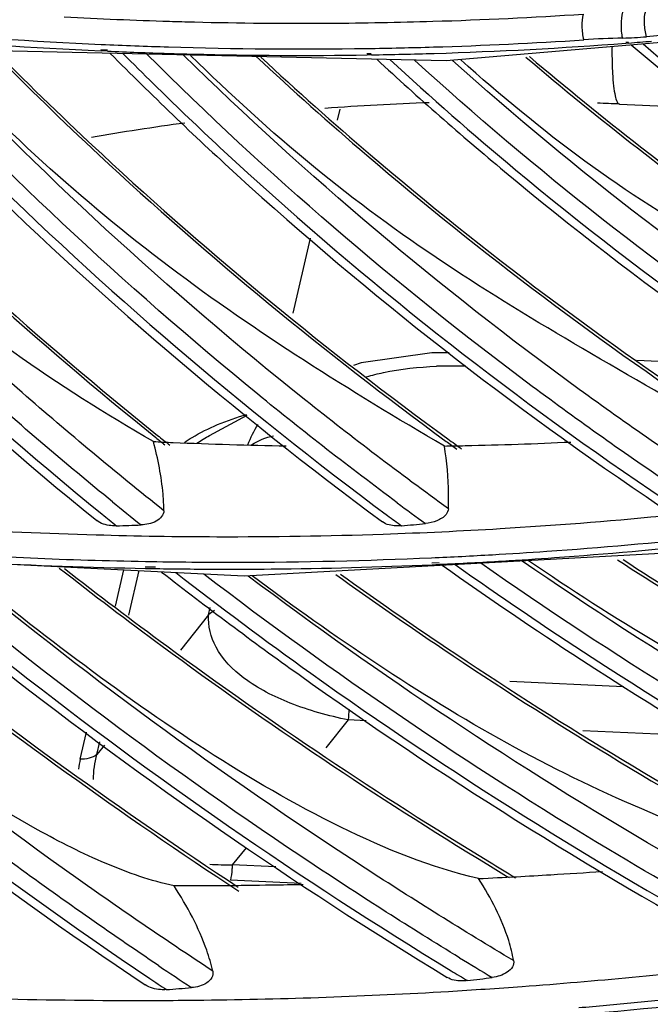
# Model space of a CAD drawing. Units: millimetres. Extents: x 0 to 210, y 104 to 202.
# Drawn here: x 32 to 33, y 175 to 177 of the extents above; entities that cross this region are included whole.
import ezdxf

# ---------------------------------------------------------------- set-up
doc = ezdxf.new("R2010")
doc.units = ezdxf.units.MM
doc.header["$MEASUREMENT"] = 0
doc.layers.add('00_COMPONENTS', color=7, linetype='Continuous', lineweight=0)
doc.layers.add('20_ALL_FEATURES', color=7, linetype='Continuous', lineweight=0)

msp = doc.modelspace()

# ---------------------------------------------------------------- linework, layer by layer
at = {"layer": '00_COMPONENTS', "color": 18, "lineweight": 25, "true_color": 0x000000}
for p, q in [((32.5543, 176.8983), (33.3474, 176.9655)), ((32.8812, 176.9306), (32.8762, 176.9303)), ((32.8815, 176.9296), (32.8765, 176.9293)), ((31.7061, 176.9169), (32.5543, 176.8983)), ((31.9477, 176.917), (31.9363, 176.9176)), ((31.9479, 176.915), (31.9365, 176.9155)), ((32.4204, 176.91), (32.4125, 176.91)), ((32.4207, 176.9084), (32.4128, 176.9083)), ((32.865, 176.8203), (33.0299, 176.8127)), ((32.3638, 176.811), (32.3592, 176.7913)), ((32.3108, 176.5805), (32.2799, 176.4462)), ((32.8961, 176.3618), (33.1229, 176.3513)), ((32.1308, 176.227), (32.1981, 176.2635)), ((31.3269, 176.0181), (32.193, 175.976)), ((32.193, 175.976), (33.0384, 176.0216)), ((32.0157, 175.9917), (32.0341, 175.9916)), ((32.5286, 175.9987), (32.5418, 175.9994)), ((32.5294, 175.9957), (32.5426, 175.9963)), ((31.9621, 175.9214), (31.9771, 175.9865)), ((31.9863, 175.9051), (32.0047, 175.9851)), ((32.0162, 175.989), (32.0346, 175.9887)), ((32.1291, 175.9061), (32.1321, 175.919)), ((32.1291, 175.9061), (32.0786, 175.8429)), ((32.872, 175.777), (32.6683, 175.7865)), ((32.379, 175.7177), (32.3388, 175.6675)), ((32.4115, 175.7162), (32.379, 175.7177)), ((31.8991, 175.6476), (31.9102, 175.6958)), ((33.0218, 175.6879), (32.7991, 175.6983)), ((31.929, 175.6558), (31.9342, 175.6785)), ((31.9424, 175.6726), (31.929, 175.6558)), ((32.1961, 175.489), (32.1715, 175.4583)), ((32.2492, 175.4547), (32.1715, 175.4583)), ((32.295, 175.4252), (32.168, 175.4311))]:
    msp.add_line(p, q, dxfattribs=at)
msp.add_lwpolyline([(32.5602, 176.375), (32.529, 176.375), (32.4025, 176.3572), (32.3888, 176.352)], dxfattribs=at)
for points, knots in [([(26.9928, 177.7508), (27.1944, 177.331), (27.4319, 176.9278), (27.6984, 176.5451), (27.9744, 176.1487), (28.2815, 175.7744), (28.6133, 175.4236), (28.9563, 175.0611), (29.3259, 174.7238), (29.716, 174.4126), (30.1172, 174.0926), (30.5401, 173.8003), (30.9802, 173.5358), (31.8833, 172.993), (32.8584, 172.5672), (33.8703, 172.2638), (34.8918, 171.9575), (35.9508, 171.7757), (37.0121, 171.7265)], [0, 0, 0, 0, 1, 1, 1, 2, 2, 2, 3, 3, 3, 4, 4, 4, 5, 5, 5, 6, 6, 6, 6]), ([(30.9769, 177.0095), (31.047, 176.9254), (31.1193, 176.8432), (31.1936, 176.7627), (31.4213, 176.516), (31.668, 176.2862), (31.9286, 176.0748)], [0, 0, 0, 0, 1, 1, 1, 2, 2, 2, 2]), ([(31.0014, 177.0066), (31.0705, 176.9239), (31.1417, 176.843), (31.2149, 176.7638), (31.4391, 176.521), (31.6819, 176.2947), (31.9382, 176.0862)], [0, 0, 0, 0, 1, 1, 1, 2, 2, 2, 2]), ([(31.9568, 176.1083), (31.8729, 176.1766), (31.7906, 176.2467), (31.7099, 176.3188), (31.473, 176.5303), (31.25, 176.7582), (31.0454, 177.001)], [0, 0, 0, 0, 1, 1, 1, 2, 2, 2, 2]), ([(32.049, 176.0922), (31.9627, 176.1608), (31.8781, 176.2313), (31.7951, 176.3038), (31.5515, 176.5166), (31.322, 176.7465), (31.1116, 176.992)], [0, 0, 0, 0, 1, 1, 1, 2, 2, 2, 2]), ([(32.0302, 176.2161), (31.8585, 176.314), (31.6963, 176.4295), (31.546, 176.5584), (31.3918, 176.6908), (31.2502, 176.8375), (31.1178, 176.9913)], [0, 0, 0, 0, 1, 1, 1, 2, 2, 2, 2]), ([(32.8001, 176.9813), (32.7978, 176.9744), (32.7974, 176.9669), (32.7976, 176.9596), (32.7978, 176.9513), (32.7987, 176.9431), (32.801, 176.9353)], [0, 0, 0, 0, 1, 1, 1, 2, 2, 2, 2]), ([(32.8707, 176.9385), (32.8688, 176.9464), (32.8682, 176.9546), (32.8683, 176.9628), (32.8683, 176.9702), (32.8689, 176.9776), (32.8712, 176.9846)], [0, 0, 0, 0, 1, 1, 1, 2, 2, 2, 2]), ([(32.9135, 176.9409), (32.9111, 176.9485), (32.9101, 176.9566), (32.9098, 176.9647), (32.9095, 176.972), (32.9098, 176.9794), (32.9119, 176.9864)], [0, 0, 0, 0, 1, 1, 1, 2, 2, 2, 2]), ([(33.3052, 176.9829), (33.2728, 176.9785), (33.2403, 176.9744), (33.2079, 176.9705), (33.11, 176.9587), (33.0118, 176.9488), (32.9135, 176.9409)], [0, 0, 0, 0, 1, 1, 1, 2, 2, 2, 2]), ([(31.2433, 176.9679), (31.3033, 176.9016), (31.3647, 176.8365), (31.4273, 176.7727), (31.6186, 176.5778), (31.8219, 176.3943), (32.0346, 176.2232)], [0, 0, 0, 0, 1, 1, 1, 2, 2, 2, 2]), ([(31.2496, 176.967), (31.3094, 176.9011), (31.3705, 176.8365), (31.433, 176.7731), (31.6235, 176.5795), (31.826, 176.3972), (32.0377, 176.2271)], [0, 0, 0, 0, 1, 1, 1, 2, 2, 2, 2]), ([(31.4686, 176.9467), (31.5408, 176.8673), (31.615, 176.7898), (31.6912, 176.7141), (31.9247, 176.4821), (32.1762, 176.2677), (32.4407, 176.0722)], [0, 0, 0, 0, 1, 1, 1, 2, 2, 2, 2]), ([(31.4936, 176.9438), (31.5647, 176.8657), (31.6378, 176.7895), (31.7127, 176.7152), (31.9424, 176.4872), (32.1897, 176.2763), (32.4496, 176.0837)], [0, 0, 0, 0, 1, 1, 1, 2, 2, 2, 2]), ([(32.467, 176.1064), (32.3822, 176.1693), (32.2989, 176.2341), (32.2171, 176.3008), (31.9768, 176.4969), (31.7494, 176.7096), (31.5395, 176.9378)], [0, 0, 0, 0, 1, 1, 1, 2, 2, 2, 2]), ([(32.5585, 176.0957), (32.4718, 176.1584), (32.3866, 176.2231), (32.303, 176.2898), (32.0572, 176.4857), (31.8244, 176.699), (31.6095, 176.9282)], [0, 0, 0, 0, 1, 1, 1, 2, 2, 2, 2]), ([(32.5513, 176.208), (32.3822, 176.3067), (32.2156, 176.4106), (32.0593, 176.5285), (31.9806, 176.5878), (31.9046, 176.6506), (31.8318, 176.7169), (31.7581, 176.7839), (31.6876, 176.8545), (31.6192, 176.927)], [0, 0, 0, 0, 1, 1, 1, 2, 2, 2, 3, 3, 3, 3]), ([(32.886, 176.9262), (32.9615, 176.862), (33.0388, 176.7998), (33.1176, 176.7397), (33.3587, 176.5559), (33.6149, 176.391), (33.881, 176.2461)], [0, 0, 0, 0, 1, 1, 1, 2, 2, 2, 2]), ([(32.9071, 176.9281), (32.9815, 176.865), (33.0577, 176.8038), (33.1355, 176.7446), (33.3732, 176.5635), (33.6256, 176.401), (33.8878, 176.2579)], [0, 0, 0, 0, 1, 1, 1, 2, 2, 2, 2]), ([(31.7428, 176.9135), (31.8047, 176.8509), (31.868, 176.7896), (31.9324, 176.7295), (32.1292, 176.5463), (32.3376, 176.375), (32.5547, 176.2165)], [0, 0, 0, 0, 1, 1, 1, 2, 2, 2, 2]), ([(31.7493, 176.9131), (31.811, 176.8509), (31.874, 176.79), (31.9382, 176.7304), (32.1342, 176.5484), (32.3416, 176.3783), (32.5577, 176.2208)], [0, 0, 0, 0, 1, 1, 1, 2, 2, 2, 2]), ([(31.9529, 176.9111), (32.0266, 176.8367), (32.1022, 176.7642), (32.1797, 176.6936), (32.4169, 176.4776), (32.6712, 176.2795), (32.9375, 176.1007)], [0, 0, 0, 0, 1, 1, 1, 2, 2, 2, 2]), ([(31.9757, 176.9108), (32.0484, 176.8376), (32.1229, 176.7662), (32.1993, 176.6967), (32.4331, 176.484), (32.6835, 176.2887), (32.9457, 176.1123)], [0, 0, 0, 0, 1, 1, 1, 2, 2, 2, 2]), ([(32.9619, 176.1356), (32.8762, 176.1933), (32.7918, 176.2531), (32.7088, 176.3148), (32.465, 176.4963), (32.2333, 176.695), (32.0184, 176.9098)], [0, 0, 0, 0, 1, 1, 1, 2, 2, 2, 2]), ([(33.0524, 176.13), (32.9645, 176.1878), (32.8779, 176.2476), (32.7928, 176.3095), (32.5426, 176.4913), (32.3048, 176.6912), (32.0843, 176.9079)], [0, 0, 0, 0, 1, 1, 1, 2, 2, 2, 2]), ([(33.0561, 176.2333), (32.9705, 176.2833), (32.8844, 176.3324), (32.7989, 176.3825), (32.7153, 176.4315), (32.6323, 176.4816), (32.5517, 176.5353), (32.4707, 176.5892), (32.392, 176.6468), (32.3167, 176.7085), (32.2403, 176.7712), (32.1675, 176.8383), (32.0968, 176.9073)], [0, 0, 0, 0, 1, 1, 1, 2, 2, 2, 3, 3, 3, 4, 4, 4, 4]), ([(32.8516, 176.9235), (32.8515, 176.9192), (32.8515, 176.9149), (32.8515, 176.9106), (32.8516, 176.8989), (32.8519, 176.8871), (32.8525, 176.8753)], [0, 0, 0, 0, 1, 1, 1, 2, 2, 2, 2]), ([(32.2144, 176.9055), (32.279, 176.8452), (32.345, 176.7864), (32.4122, 176.7289), (32.6173, 176.5534), (32.8339, 176.391), (33.0591, 176.2423)], [0, 0, 0, 0, 1, 1, 1, 2, 2, 2, 2]), ([(32.2223, 176.9044), (32.2867, 176.8447), (32.3523, 176.7863), (32.4191, 176.7294), (32.623, 176.5555), (32.8383, 176.3944), (33.062, 176.247)], [0, 0, 0, 0, 1, 1, 1, 2, 2, 2, 2]), ([(32.4301, 176.9005), (32.5046, 176.8316), (32.581, 176.7647), (32.659, 176.6997), (32.8977, 176.5008), (33.1524, 176.3202), (33.4179, 176.159)], [0, 0, 0, 0, 1, 1, 1, 2, 2, 2, 2]), ([(32.4534, 176.9002), (32.5268, 176.8325), (32.6019, 176.7667), (32.6787, 176.7028), (32.9138, 176.5073), (33.1643, 176.3296), (33.4254, 176.1708)], [0, 0, 0, 0, 1, 1, 1, 2, 2, 2, 2]), ([(33.4404, 176.1945), (33.3554, 176.2463), (33.2715, 176.3001), (33.189, 176.3559), (32.946, 176.52), (32.7141, 176.7015), (32.4978, 176.8991)], [0, 0, 0, 0, 1, 1, 1, 2, 2, 2, 2]), ([(33.5295, 176.1942), (33.4426, 176.2457), (33.3569, 176.2992), (33.2726, 176.3548), (33.0243, 176.5185), (32.7871, 176.7), (32.5658, 176.8984)], [0, 0, 0, 0, 1, 1, 1, 2, 2, 2, 2]), ([(33.5427, 176.2912), (33.4584, 176.3393), (33.3727, 176.3849), (33.2869, 176.4303), (33.2038, 176.4742), (33.1207, 176.5179), (33.0395, 176.5651), (32.9582, 176.6122), (32.8789, 176.6628), (32.803, 176.7181), (32.7257, 176.7745), (32.6521, 176.8359), (32.5806, 176.8995)], [0, 0, 0, 0, 1, 1, 1, 2, 2, 2, 3, 3, 3, 4, 4, 4, 4]), ([(32.6972, 176.9045), (32.7626, 176.8488), (32.8292, 176.7946), (32.897, 176.7418), (33.1038, 176.5808), (33.3213, 176.4332), (33.5465, 176.2995)], [0, 0, 0, 0, 1, 1, 1, 2, 2, 2, 2]), ([(32.7038, 176.9053), (32.7689, 176.85), (32.8353, 176.7962), (32.9028, 176.7438), (33.1086, 176.584), (33.3251, 176.4374), (33.5492, 176.3046)], [0, 0, 0, 0, 1, 1, 1, 2, 2, 2, 2]), ([(32.8525, 176.8753), (32.853, 176.8677), (32.8535, 176.8601), (32.8545, 176.8524), (32.8552, 176.8466), (32.8561, 176.8406), (32.8573, 176.835), (32.858, 176.8314), (32.8588, 176.8279), (32.8608, 176.8241), (32.8618, 176.8223), (32.8631, 176.8204), (32.865, 176.8203)], [0, 0, 0, 0, 1, 1, 1, 2, 2, 2, 3, 3, 3, 4, 4, 4, 4]), ([(32.412, 176.3322), (32.422, 176.335), (32.432, 176.3375), (32.4422, 176.3396), (32.4734, 176.3462), (32.5053, 176.3496), (32.5371, 176.3508)], [0, 0, 0, 0, 1, 1, 1, 2, 2, 2, 2]), ([(32.0857, 176.2147), (32.0901, 176.2177), (32.0947, 176.2206), (32.0994, 176.2234), (32.114, 176.2322), (32.1294, 176.2398), (32.1452, 176.2464)], [0, 0, 0, 0, 1, 1, 1, 2, 2, 2, 2]), ([(32.049, 176.0922), (32.0488, 176.1021), (32.0482, 176.1119), (32.0474, 176.1217), (32.0446, 176.1536), (32.0385, 176.1852), (32.0302, 176.2161)], [0, 0, 0, 0, 1, 1, 1, 2, 2, 2, 2]), ([(32.5585, 176.0957), (32.5589, 176.1046), (32.559, 176.1136), (32.5589, 176.1226), (32.5586, 176.1512), (32.5559, 176.1798), (32.5513, 176.208)], [0, 0, 0, 0, 1, 1, 1, 2, 2, 2, 2]), ([(32.5585, 176.0957), (32.5583, 176.0921), (32.5566, 176.0886), (32.5543, 176.0857), (32.5501, 176.0803), (32.5441, 176.0769), (32.5378, 176.0744), (32.5312, 176.0717), (32.5243, 176.0701), (32.5173, 176.0694)], [0, 0, 0, 0, 1, 1, 1, 2, 2, 2, 3, 3, 3, 3]), ([(32.049, 176.0922), (32.0491, 176.0846), (32.0423, 176.0779), (32.0352, 176.0738), (32.0265, 176.0687), (32.0174, 176.0673), (32.0081, 176.0669)], [0, 0, 0, 0, 1, 1, 1, 2, 2, 2, 2]), ([(30.9722, 176.0709), (31.0523, 175.9959), (31.1339, 175.9226), (31.217, 175.851), (31.4704, 175.6326), (31.7378, 175.4298), (32.0155, 175.2433)], [0, 0, 0, 0, 1, 1, 1, 2, 2, 2, 2]), ([(30.9991, 176.067), (31.0778, 175.9936), (31.158, 175.9217), (31.2397, 175.8515), (31.4887, 175.6374), (31.7511, 175.4383), (32.0236, 175.255)], [0, 0, 0, 0, 1, 1, 1, 2, 2, 2, 2]), ([(31.9642, 176.0652), (31.9608, 176.0651), (31.9575, 176.0652), (31.9541, 176.0656), (31.945, 176.0665), (31.9356, 176.0691), (31.9286, 176.0748)], [0, 0, 0, 0, 1, 1, 1, 2, 2, 2, 2]), ([(32.4745, 176.0653), (32.4713, 176.065), (32.4682, 176.0649), (32.4649, 176.0651), (32.4564, 176.0654), (32.4475, 176.0672), (32.4407, 176.0722)], [0, 0, 0, 0, 1, 1, 1, 2, 2, 2, 2]), ([(32.0394, 175.2779), (31.9511, 175.3374), (31.8639, 175.3984), (31.7779, 175.4612), (31.5241, 175.6464), (31.2803, 175.846), (31.0497, 176.0593)], [0, 0, 0, 0, 1, 1, 1, 2, 2, 2, 2]), ([(32.1365, 175.268), (32.0468, 175.327), (31.9583, 175.3877), (31.8709, 175.4501), (31.6129, 175.6344), (31.365, 175.8334), (31.1304, 176.0465)], [0, 0, 0, 0, 1, 1, 1, 2, 2, 2, 2]), ([(32.0674, 175.4205), (32.0256, 175.4296), (31.985, 175.4439), (31.9455, 175.4606), (31.9034, 175.4785), (31.8625, 175.499), (31.8226, 175.5212), (31.7396, 175.5675), (31.6604, 175.6207), (31.5836, 175.6769), (31.5055, 175.7341), (31.4298, 175.7944), (31.3554, 175.8563), (31.2811, 175.9181), (31.2082, 175.9815), (31.1366, 176.0463)], [0, 0, 0, 0, 1, 1, 1, 2, 2, 2, 3, 3, 3, 4, 4, 4, 5, 5, 5, 5]), ([(32.6373, 176.0136), (32.6698, 176.0154), (32.7022, 176.0175), (32.7347, 176.0197), (32.8315, 176.0265), (32.9283, 176.035), (33.0248, 176.0454)], [0, 0, 0, 0, 1, 1, 1, 2, 2, 2, 2]), ([(32.6555, 176.0022), (32.6866, 176.0041), (32.7177, 176.0061), (32.7488, 176.0084), (32.8416, 176.015), (32.9343, 176.0233), (33.0268, 176.0332)], [0, 0, 0, 0, 1, 1, 1, 2, 2, 2, 2]), ([(31.3844, 176.0114), (31.4473, 175.9585), (31.5109, 175.9066), (31.5753, 175.8557), (31.7709, 175.701), (31.9736, 175.5552), (32.1822, 175.4185)], [0, 0, 0, 0, 1, 1, 1, 2, 2, 2, 2]), ([(31.5158, 176.0083), (31.5963, 175.9396), (31.6782, 175.8726), (31.7614, 175.8072), (32.0149, 175.6081), (32.2809, 175.4244), (32.5562, 175.2568)], [0, 0, 0, 0, 1, 1, 1, 2, 2, 2, 2]), ([(31.5403, 176.0073), (31.6195, 175.9399), (31.7001, 175.8741), (31.782, 175.8099), (32.0314, 175.6142), (32.293, 175.4336), (32.5636, 175.2686)], [0, 0, 0, 0, 1, 1, 1, 2, 2, 2, 2]), ([(31.3829, 176.0062), (31.4459, 175.9532), (31.5097, 175.9011), (31.5743, 175.85), (31.7704, 175.6948), (31.9738, 175.5485), (32.1829, 175.4114)], [0, 0, 0, 0, 1, 1, 1, 2, 2, 2, 2]), ([(32.5784, 175.2921), (32.4905, 175.3458), (32.4037, 175.401), (32.3179, 175.4579), (32.0643, 175.6261), (31.8198, 175.8087), (31.5874, 176.005)], [0, 0, 0, 0, 1, 1, 1, 2, 2, 2, 2]), ([(31.618, 176.0054), (31.6512, 176.0033), (31.6845, 176.0014), (31.7177, 175.9996), (31.8172, 175.9943), (31.9167, 175.9908), (32.0162, 175.989)], [0, 0, 0, 0, 1, 1, 1, 2, 2, 2, 2]), ([(32.6754, 175.2868), (32.5857, 175.3403), (32.497, 175.3955), (32.4093, 175.4524), (32.1502, 175.6205), (31.9004, 175.8036), (31.6628, 176.0008)], [0, 0, 0, 0, 1, 1, 1, 2, 2, 2, 2]), ([(32.6127, 175.4336), (32.5272, 175.4535), (32.4451, 175.487), (32.366, 175.5258), (32.2825, 175.5667), (32.2025, 175.6134), (32.1246, 175.6636), (32.0453, 175.7145), (31.9683, 175.769), (31.8929, 175.8255), (31.8173, 175.8821), (31.7433, 175.9407), (31.6706, 176.0008)], [0, 0, 0, 0, 1, 1, 1, 2, 2, 2, 3, 3, 3, 4, 4, 4, 4]), ([(31.8616, 175.9897), (31.9224, 175.9421), (31.9839, 175.8955), (32.046, 175.8498), (32.2346, 175.711), (32.4293, 175.5806), (32.6291, 175.4587)], [0, 0, 0, 0, 1, 1, 1, 2, 2, 2, 2]), ([(32.1441, 175.9877), (32.1763, 175.9876), (32.2086, 175.9877), (32.2408, 175.988), (32.337, 175.9889), (32.4333, 175.9914), (32.5294, 175.9957)], [0, 0, 0, 0, 1, 1, 1, 2, 2, 2, 2]), ([(32.5476, 175.9947), (32.6295, 175.9364), (32.7127, 175.8799), (32.797, 175.8251), (33.0533, 175.6584), (33.3203, 175.5076), (33.5949, 175.3731)], [0, 0, 0, 0, 1, 1, 1, 2, 2, 2, 2]), ([(32.5704, 175.9961), (32.6511, 175.9389), (32.733, 175.8834), (32.816, 175.8295), (33.0683, 175.6658), (33.331, 175.5175), (33.601, 175.3851)], [0, 0, 0, 0, 1, 1, 1, 2, 2, 2, 2]), ([(33.6135, 175.4098), (33.526, 175.4527), (33.4393, 175.4974), (33.3535, 175.5436), (33.0993, 175.6808), (32.8526, 175.8326), (32.6164, 175.9986)], [0, 0, 0, 0, 1, 1, 1, 2, 2, 2, 2]), ([(33.7107, 175.4135), (33.6212, 175.4562), (33.5326, 175.5006), (33.4449, 175.5467), (33.1849, 175.6834), (32.9326, 175.8354), (32.6909, 176.002)], [0, 0, 0, 0, 1, 1, 1, 2, 2, 2, 2]), ([(33.6813, 175.5352), (33.5096, 175.589), (33.3397, 175.6507), (33.1766, 175.727), (33.0941, 175.7656), (33.0133, 175.808), (32.9347, 175.854), (32.8553, 175.9005), (32.7781, 175.9507), (32.7023, 176.0027)], [0, 0, 0, 0, 1, 1, 1, 2, 2, 2, 3, 3, 3, 3]), ([(32.8616, 176.0045), (32.927, 175.9618), (32.9931, 175.9202), (33.0598, 175.8796), (33.2619, 175.7567), (33.4701, 175.6434), (33.6829, 175.5401)], [0, 0, 0, 0, 1, 1, 1, 2, 2, 2, 2]), ([(32.8713, 176.0048), (32.9362, 175.9626), (33.0017, 175.9214), (33.0679, 175.8813), (33.2683, 175.7598), (33.4747, 175.6478), (33.6856, 175.5455)], [0, 0, 0, 0, 1, 1, 1, 2, 2, 2, 2]), ([(31.8711, 175.9887), (31.9314, 175.9417), (31.9924, 175.8956), (32.054, 175.8504), (32.241, 175.7132), (32.4341, 175.5842), (32.6321, 175.4636)], [0, 0, 0, 0, 1, 1, 1, 2, 2, 2, 2]), ([(32.0448, 175.9825), (32.1256, 175.9196), (32.2077, 175.8584), (32.291, 175.7988), (32.5446, 175.6176), (32.8096, 175.4517), (33.0828, 175.3018)], [0, 0, 0, 0, 1, 1, 1, 2, 2, 2, 2]), ([(32.0701, 175.9815), (32.1496, 175.9198), (32.2303, 175.8598), (32.3121, 175.8014), (32.5613, 175.6237), (32.8214, 175.4609), (33.0895, 175.3136)], [0, 0, 0, 0, 1, 1, 1, 2, 2, 2, 2]), ([(33.1033, 175.3379), (33.0167, 175.3855), (32.9309, 175.4347), (32.8461, 175.4856), (32.5952, 175.6361), (32.3523, 175.8007), (32.1204, 175.9789)], [0, 0, 0, 0, 1, 1, 1, 2, 2, 2, 2]), ([(33.2004, 175.3371), (33.1123, 175.3843), (33.0251, 175.4332), (32.9388, 175.4837), (32.6835, 175.6332), (32.4363, 175.7973), (32.2, 175.9753)], [0, 0, 0, 0, 1, 1, 1, 2, 2, 2, 2]), ([(33.1513, 175.4718), (33.0673, 175.4945), (32.9851, 175.5242), (32.9049, 175.5583), (32.8225, 175.5933), (32.7421, 175.6329), (32.6638, 175.6761), (32.5043, 175.7641), (32.3529, 175.8666), (32.2073, 175.9758)], [0, 0, 0, 0, 1, 1, 1, 2, 2, 2, 3, 3, 3, 3]), ([(32.3571, 175.978), (32.4202, 175.9327), (32.484, 175.8883), (32.5485, 175.845), (32.744, 175.7135), (32.9457, 175.5909), (33.1522, 175.4776)], [0, 0, 0, 0, 1, 1, 1, 2, 2, 2, 2]), ([(32.3653, 175.9786), (32.428, 175.9338), (32.4914, 175.8898), (32.5554, 175.8469), (32.7496, 175.7166), (32.9499, 175.5952), (33.1549, 175.4828)], [0, 0, 0, 0, 1, 1, 1, 2, 2, 2, 2]), ([(32.379, 175.7177), (32.3437, 175.725), (32.3089, 175.7346), (32.2753, 175.7478), (32.246, 175.7594), (32.2176, 175.7737), (32.1922, 175.7928), (32.1721, 175.8079), (32.154, 175.8259), (32.1423, 175.8481), (32.133, 175.8659), (32.1279, 175.8863), (32.1291, 175.9061)], [0, 0, 0, 0, 1, 1, 1, 2, 2, 2, 3, 3, 3, 4, 4, 4, 4]), ([(36.7476, 171.7998), (35.9474, 171.8523), (35.1504, 171.9811), (34.3726, 172.1822), (33.5971, 172.3826), (32.8406, 172.655), (32.1169, 172.9971), (31.4099, 173.3314), (30.7341, 173.7323), (30.1058, 174.1995), (29.5028, 174.648), (28.9436, 175.1575), (28.4509, 175.7226)], [0, 0, 0, 0, 1, 1, 1, 2, 2, 2, 3, 3, 3, 4, 4, 4, 4]), ([(28.5187, 175.7225), (29.0071, 175.165), (29.5606, 174.6622), (30.1572, 174.2195), (30.7786, 173.7584), (31.4467, 173.3626), (32.1455, 173.0323), (32.8607, 172.6942), (33.608, 172.4248), (34.3742, 172.226), (35.1428, 172.0267), (35.9302, 171.8984), (36.7209, 171.8451)], [0, 0, 0, 0, 1, 1, 1, 2, 2, 2, 3, 3, 3, 4, 4, 4, 4]), ([(32.1715, 175.4583), (32.1713, 175.4557), (32.1711, 175.4531), (32.1709, 175.4504), (32.1703, 175.4439), (32.1695, 175.4374), (32.168, 175.4311)], [0, 0, 0, 0, 1, 1, 1, 2, 2, 2, 2]), ([(32.6754, 175.2868), (32.6733, 175.2989), (32.6702, 175.3108), (32.6665, 175.3226), (32.6541, 175.3618), (32.6348, 175.3989), (32.6127, 175.4336)], [0, 0, 0, 0, 1, 1, 1, 2, 2, 2, 2]), ([(32.2985, 175.4228), (32.2796, 175.4224), (32.2606, 175.4221), (32.2417, 175.4218), (32.1836, 175.4209), (32.1255, 175.4205), (32.0674, 175.4205)], [0, 0, 0, 0, 1, 1, 1, 2, 2, 2, 2]), ([(32.1365, 175.268), (32.1336, 175.2806), (32.1299, 175.2931), (32.1256, 175.3053), (32.1114, 175.346), (32.0907, 175.3843), (32.0674, 175.4205)], [0, 0, 0, 0, 1, 1, 1, 2, 2, 2, 2]), ([(32.6754, 175.2868), (32.6761, 175.283), (32.6751, 175.2789), (32.6732, 175.2755), (32.671, 175.2715), (32.6675, 175.2685), (32.6637, 175.266), (32.6557, 175.2607), (32.6463, 175.2579), (32.637, 175.2567)], [0, 0, 0, 0, 1, 1, 1, 2, 2, 2, 3, 3, 3, 3]), ([(32.1365, 175.268), (32.1373, 175.2642), (32.1367, 175.2599), (32.1349, 175.2564), (32.1329, 175.2523), (32.1294, 175.2492), (32.1256, 175.2468), (32.1215, 175.2442), (32.1171, 175.2423), (32.1125, 175.241), (32.1079, 175.2397), (32.1032, 175.2388), (32.0985, 175.2385)], [0, 0, 0, 0, 1, 1, 1, 2, 2, 2, 3, 3, 3, 4, 4, 4, 4]), ([(32.5585, 175.2318), (32.6026, 175.2345), (32.6467, 175.2374), (32.6908, 175.2406), (32.8223, 175.2503), (32.9536, 175.2629), (33.0845, 175.2783)], [0, 0, 0, 0, 1, 1, 1, 2, 2, 2, 2]), ([(31.8847, 174.3655), (31.7726, 174.4316), (31.6617, 174.4998), (31.5521, 174.5702), (31.2283, 174.7783), (30.9161, 175.0052), (30.6193, 175.25)], [0, 0, 0, 0, 1, 1, 1, 2, 2, 2, 2]), ([(32.5926, 175.251), (32.5893, 175.2505), (32.586, 175.2503), (32.5826, 175.2504), (32.5734, 175.2504), (32.5639, 175.2521), (32.5562, 175.2568)], [0, 0, 0, 0, 1, 1, 1, 2, 2, 2, 2]), ([(31.9736, 175.2155), (32.0227, 175.2154), (32.0717, 175.2156), (32.1207, 175.2162), (32.2667, 175.218), (32.4127, 175.2232), (32.5585, 175.2318)], [0, 0, 0, 0, 1, 1, 1, 2, 2, 2, 2]), ([(32.0535, 175.235), (32.05, 175.2347), (32.0465, 175.2347), (32.043, 175.2349), (32.0333, 175.2355), (32.0234, 175.238), (32.0155, 175.2433)], [0, 0, 0, 0, 1, 1, 1, 2, 2, 2, 2]), ([(32.7921, 175.2027), (32.8252, 175.2055), (32.8582, 175.2084), (32.8912, 175.2116), (32.9898, 175.221), (33.0883, 175.232), (33.1865, 175.2446)], [0, 0, 0, 0, 1, 1, 1, 2, 2, 2, 2])]:
    msp.add_open_spline(points, degree=3, knots=knots, dxfattribs=at)
for points in [[(31.8704, 176.9764), (31.9332, 176.9731), (31.996, 176.9704), (32.0588, 176.9685)], [(32.5307, 176.9685), (32.6206, 176.9712), (32.7104, 176.9755), (32.8001, 176.9814)], [(32.0588, 176.9685), (32.0737, 176.9681), (32.0886, 176.9677), (32.1035, 176.9673)], [(32.1035, 176.9673), (32.1841, 176.9653), (32.2648, 176.9646), (32.3456, 176.9651)], [(32.3456, 176.9651), (32.4073, 176.9655), (32.469, 176.9666), (32.5307, 176.9685)], [(31.5709, 176.952), (31.6927, 176.941), (31.8147, 176.9327), (31.9368, 176.9271)], [(31.5698, 176.9404), (31.6919, 176.9293), (31.8141, 176.921), (31.9365, 176.9155)], [(31.9368, 176.9271), (31.9769, 176.9253), (32.017, 176.9238), (32.0571, 176.9226)], [(32.5318, 176.9225), (32.6216, 176.9252), (32.7114, 176.9295), (32.801, 176.9353)], [(32.533, 176.911), (32.6476, 176.9145), (32.7621, 176.9206), (32.8765, 176.9293)], [(32.8707, 176.9385), (32.8474, 176.9379), (32.8242, 176.9368), (32.801, 176.9353)], [(32.8707, 176.9385), (32.885, 176.9389), (32.8993, 176.9397), (32.9135, 176.9409)], [(32.8815, 176.9296), (32.8951, 176.9307), (32.9088, 176.9318), (32.9224, 176.9329)], [(31.9479, 176.915), (31.984, 176.9134), (32.0201, 176.9121), (32.0562, 176.911)], [(32.0562, 176.911), (32.0712, 176.9105), (32.0862, 176.9101), (32.1012, 176.9098)], [(32.0571, 176.9226), (32.1755, 176.919), (32.294, 176.9181), (32.4125, 176.9198)], [(32.1012, 176.9098), (32.205, 176.9072), (32.3089, 176.9067), (32.4128, 176.9083)], [(32.4125, 176.9198), (32.4523, 176.9204), (32.4921, 176.9213), (32.5318, 176.9225)], [(32.4207, 176.9084), (32.4581, 176.909), (32.4955, 176.9099), (32.533, 176.911)], [(32.5242, 176.8226), (32.4618, 176.8206), (32.3996, 176.8172), (32.3374, 176.8125)], [(32.865, 176.8203), (32.8519, 176.8209), (32.8388, 176.8215), (32.8257, 176.8219)], [(32.0867, 176.7863), (32.0308, 176.7788), (31.9749, 176.7702), (31.9193, 176.7605)], [(32.5898, 176.3508), (32.5722, 176.3514), (32.5547, 176.3514), (32.5371, 176.3508)], [(32.1452, 176.2464), (32.1622, 176.2536), (32.1798, 176.2596), (32.1975, 176.2647)], [(32.1996, 176.2103), (32.2041, 176.2231), (32.2103, 176.2355), (32.2178, 176.2469)], [(32.0346, 176.2232), (32.0399, 176.219), (32.0451, 176.2147), (32.0504, 176.2105)], [(32.0377, 176.2271), (32.0449, 176.2213), (32.0521, 176.2156), (32.0594, 176.2098)], [(32.1081, 176.2134), (32.1154, 176.2182), (32.123, 176.2228), (32.1308, 176.227)], [(32.2061, 176.2105), (32.218, 176.2182), (32.2316, 176.2235), (32.2454, 176.2266)], [(32.5577, 176.2208), (32.5658, 176.2149), (32.574, 176.209), (32.5821, 176.2031)], [(32.0302, 176.2161), (32.0419, 176.2156), (32.0537, 176.215), (32.0654, 176.2145)], [(32.0654, 176.2145), (32.1329, 176.2116), (32.2005, 176.2095), (32.268, 176.2083)], [(32.5512, 176.2081), (32.5637, 176.2083), (32.5761, 176.2085), (32.5886, 176.2088)], [(32.5547, 176.2165), (32.561, 176.2118), (32.5674, 176.2072), (32.5737, 176.2026)], [(32.5886, 176.2088), (32.6517, 176.2102), (32.7148, 176.2123), (32.7779, 176.2153)], [(31.9568, 176.1083), (31.9738, 176.0944), (31.9909, 176.0806), (32.0081, 176.0669)], [(32.467, 176.1064), (32.4837, 176.094), (32.5005, 176.0817), (32.5173, 176.0694)], [(31.9382, 176.0862), (31.9469, 176.0792), (31.9555, 176.0722), (31.9642, 176.0652)], [(32.4496, 176.0837), (32.4579, 176.0776), (32.4662, 176.0714), (32.4745, 176.0653)], [(32.6513, 176.0603), (32.7473, 176.0661), (32.8432, 176.0736), (32.939, 176.0828)], [(31.6611, 176.0609), (31.7499, 176.0556), (31.8388, 176.0517), (31.9278, 176.0492)], [(31.9642, 176.0652), (31.9788, 176.0658), (31.9934, 176.0663), (32.0081, 176.0669)], [(32.4419, 176.0505), (32.5117, 176.0529), (32.5815, 176.0561), (32.6513, 176.0603)], [(32.4745, 176.0653), (32.4888, 176.0666), (32.5031, 176.068), (32.5173, 176.0694)], [(31.9278, 176.0492), (31.9998, 176.0471), (32.0719, 176.046), (32.144, 176.0458)], [(32.144, 176.0458), (32.2433, 176.0456), (32.3426, 176.0471), (32.4419, 176.0505)], [(31.6048, 176.0189), (31.7416, 176.0098), (31.8787, 176.004), (32.0158, 176.0015)], [(32.1818, 176.0001), (32.2973, 176.0003), (32.4128, 176.003), (32.5282, 176.008)], [(32.5282, 176.008), (32.5646, 176.0096), (32.6009, 176.0115), (32.6373, 176.0136)], [(32.0158, 176.0015), (32.0711, 176.0005), (32.1264, 176.0001), (32.1818, 176.0001)], [(32.5426, 175.9963), (32.5803, 175.998), (32.6179, 176), (32.6555, 176.0022)], [(32.0346, 175.9887), (32.0711, 175.9882), (32.1076, 175.9878), (32.1441, 175.9877)], [(32.1397, 175.9135), (32.136, 175.9113), (32.1325, 175.9088), (32.1291, 175.9061)], [(32.3804, 175.7369), (32.3799, 175.7305), (32.3794, 175.7241), (32.379, 175.7177)], [(31.929, 175.6559), (31.921, 175.6494), (31.9095, 175.6468), (31.8991, 175.6476)], [(31.9229, 175.6108), (31.9228, 175.6259), (31.9251, 175.6412), (31.929, 175.6558)], [(31.8991, 175.6476), (31.8978, 175.6417), (31.8967, 175.6358), (31.896, 175.6298)], [(32.6321, 175.4636), (32.6476, 175.4541), (32.6632, 175.4447), (32.6788, 175.4353)], [(32.131, 175.4595), (32.1445, 175.4587), (32.158, 175.4583), (32.1715, 175.4583)], [(32.6291, 175.4587), (32.6419, 175.4509), (32.6548, 175.4432), (32.6676, 175.4354)], [(32.7422, 175.4407), (32.773, 175.4425), (32.8037, 175.4444), (32.8344, 175.4465)], [(32.6126, 175.4337), (32.6352, 175.4348), (32.6578, 175.4359), (32.6804, 175.4371)], [(32.6804, 175.4371), (32.701, 175.4383), (32.7216, 175.4394), (32.7422, 175.4407)], [(32.5784, 175.2921), (32.5979, 175.2802), (32.6174, 175.2684), (32.637, 175.2567)], [(32.0394, 175.2779), (32.059, 175.2647), (32.0788, 175.2515), (32.0985, 175.2385)], [(32.5636, 175.2686), (32.5733, 175.2627), (32.583, 175.2568), (32.5926, 175.251)], [(32.0236, 175.255), (32.0335, 175.2483), (32.0435, 175.2416), (32.0535, 175.235)], [(32.5926, 175.251), (32.6074, 175.2528), (32.6222, 175.2547), (32.637, 175.2567)], [(32.0535, 175.235), (32.0685, 175.2361), (32.0835, 175.2373), (32.0985, 175.2385)], [(31.7029, 175.2201), (31.7931, 175.2173), (31.8834, 175.2158), (31.9736, 175.2155)], [(32.7929, 175.1904), (32.9157, 175.2008), (33.0382, 175.2137), (33.1605, 175.2292)]]:
    msp.add_open_spline(points, degree=3, dxfattribs=at)
at = {"layer": '20_ALL_FEATURES', "color": 18, "lineweight": 25, "true_color": 0x000000}
msp.add_open_spline([(27.2316, 177.1664), (27.7615, 176.2609), (28.4567, 175.4475), (29.2497, 174.751), (30.0958, 174.0076), (31.0532, 173.3973), (32.0671, 172.9222)], degree=3, knots=[0, 0, 0, 0, 1, 1, 1, 2, 2, 2, 2], dxfattribs=at)

doc.saveas('drawing.dxf')
